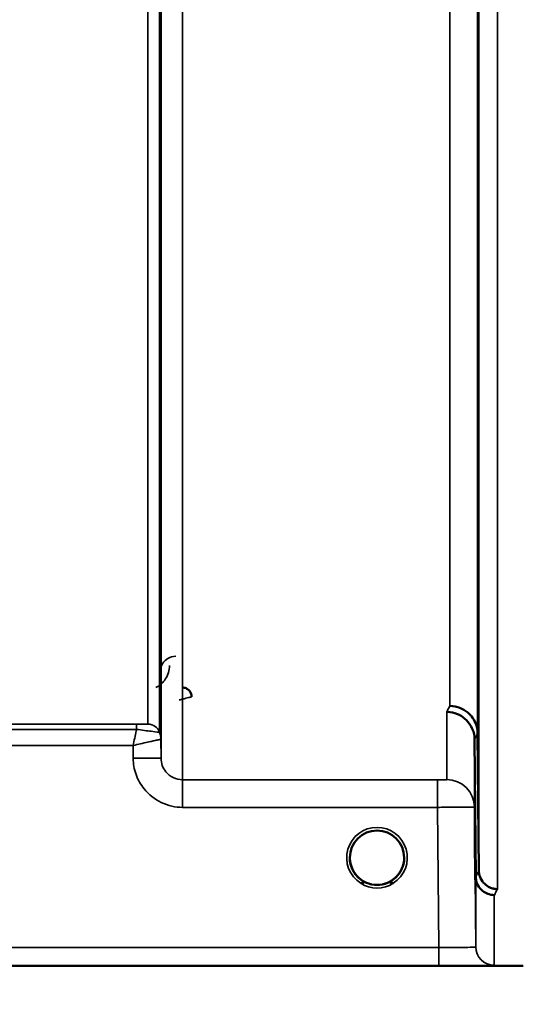
# Model space of a CAD drawing. Units: millimetres. Extents: x 0 to 9900, y 0 to 7000.
# Drawn here: x 2827 to 2909, y 4098 to 4258 of the extents above; entities that cross this region are included whole.
import ezdxf

# ---------------------------------------------------------------- set-up
doc = ezdxf.new("R2010")
doc.units = ezdxf.units.MM
doc.header["$LTSCALE"] = 33.333333
for name, color, linetype, lineweight in [('Dimension (ISO)', 7, 'Continuous', 25), ('Visible (ISO)', 7, 'Continuous', 50), ('Visible Narrow (ISO)', 7, 'Continuous', 35)]:
    doc.layers.add(name, color=color, linetype=linetype, lineweight=lineweight)
doc.styles.add('Note Text (ISO)', font='tahoma.ttf')
doc.dimstyles.new('TRICEL', dxfattribs={"dimscale": 33.333333, "dimtxt": 3.5, "dimasz": 1.2, "dimexe": 3.175, "dimexo": 2, "dimgap": 0.15, "dimtad": 1, "dimdec": 0, "dimlfac": 0.1, "dimrnd": 1e-08, "dimzin": 0, "dimdsep": 46, "dimtxsty": 'Note Text (ISO)', "dimblk": 'Filled-1', "dimcen": 0.09, "dimdle": 10, "dimclrd": 256, "dimclre": 256, "dimclrt": 256, "dimadec": 0, "dimazin": 0, "dimtfac": 0.2, "dimtdec": 0, "dimtmove": 0, "dimatfit": 3, "dimfxl": 1, "dimtolj": 1, "dimtzin": 0, "dimlwd": -1, "dimlwe": -1, "dimarcsym": 0})

# ---------------------------------------------------------------- blocks, each defined once
blk = doc.blocks.new('Filled-1')
at = {"color": 0}
for p, q in [((0, 0), (-1, 0.25)), ((-1, 0.25), (-1, -0.25)), ((-1, 0), (0, 0)), ((-1, -0.25), (0, 0))]:
    blk.add_line(p, q, dxfattribs=at)
at = {"color": 0, "flags": 128}
blk.add_lwpolyline([(-1, -0.25), (0, 0), (-1, 0.25), (-1, -0.25)], dxfattribs=at)
at = {"color": 0}
blk.add_solid([(-1, -0.25), (0, 0), (-1, 0.25), (-1, -0.25)], dxfattribs=at)
blk = doc.blocks.new('*D10')
at = {"layer": 'Defpoints', "color": 0, "transparency": 16777216}
for p in [(603.7, 4924.66), (7214.06, 4924.66), (7214.06, 3902.35)]:
    blk.add_point(p, dxfattribs=at)
at = {"layer": 'Dimension (ISO)', "transparency": 16777216}
for p, q in [((603.7, 4858), (603.7, 3796.52)), ((7214.06, 4858), (7214.06, 3796.52)), ((643.7, 3902.35), (7174.06, 3902.35))]:
    blk.add_line(p, q, dxfattribs=at)
at = {"layer": 'Dimension (ISO)', "transparency": 16777216, "xscale": 40.0000015894572, "yscale": 40.0000015894572, "zscale": 40.0000015894572, "rotation": 180}
blk.add_blockref('Filled-1', (603.7, 3902.35), dxfattribs=at)
at = {"layer": 'Dimension (ISO)', "transparency": 16777216, "xscale": 40.0000015894572, "yscale": 40.0000015894572, "zscale": 40.0000015894572}
blk.add_blockref('Filled-1', (7214.06, 3902.35), dxfattribs=at)
at = {"layer": 'Dimension (ISO)', "transparency": 16777216, "insert": (3787.32, 4028.64), "char_height": 116.667, "attachment_point": 1, "style": 'Note Text (ISO)'}
blk.add_mtext('\\A1;661', dxfattribs=at)

msp = doc.modelspace()

# ---------------------------------------------------------------- linework, layer by layer
at = {"layer": 'Visible (ISO)'}
for p, q in [((2901.32, 4142.27), (2901.51, 4120.05)), ((2901.01, 4119.08), (2900.82, 4141.3)), ((2467.81, 4104.67), (2905.7, 4104.67))]:
    msp.add_line(p, q, dxfattribs=at)
for start, end in [(0, 180), (180, 233.2431), (306.7571, 0)]:
    msp.add_arc((2885.04, 4122.16), 4.4, start, end, dxfattribs=at)
msp.add_ellipse((2885.04, 4122.16), major_axis=(-4.31, -0.87), ratio=0.99998, start_param=1.17384, end_param=1.570796, dxfattribs=at)
for points, knots in [([(2901.39, 4195.57), (2901.38, 4196.06), (2901.38, 4196.62), (2901.37, 4197.75), (2901.36, 4198.32), (2901.36, 4199.31), (2901.35, 4199.81), (2901.35, 4200.64), (2901.35, 4200.98), (2901.35, 4201.43), (2901.35, 4201.57), (2901.35, 4201.62), (2901.36, 4201.53), (2901.36, 4201.17), (2901.37, 4200.88), (2901.38, 4200.12), (2901.38, 4199.65), (2901.39, 4198.68), (2901.4, 4198.12), (2901.41, 4196.98), (2901.41, 4196.41), (2901.42, 4195.4), (2901.42, 4194.9), (2901.42, 4194.06), (2901.42, 4193.72), (2901.42, 4193.27), (2901.42, 4193.13), (2901.42, 4193.08), (2901.42, 4193.18), (2901.41, 4193.55), (2901.41, 4193.84), (2901.4, 4194.61), (2901.39, 4195.09), (2901.39, 4195.57)], [0, 0, 0, 0, 0.159533, 0.159533, 0.319067, 0.319067, 0.478594, 0.478594, 0.63812, 0.63812, 0.797647, 0.797647, 0.957174, 0.957174, 1.116707, 1.116707, 1.276241, 1.276241, 1.436902, 1.436902, 1.597564, 1.597564, 1.758222, 1.758222, 1.918881, 1.918881, 2.079539, 2.079539, 2.240197, 2.240197, 2.400859, 2.400859, 2.56152, 2.56152, 2.56152, 2.56152]), ([(2901.39, 4148.43), (2901.38, 4148.94), (2901.38, 4149.52), (2901.37, 4150.64), (2901.36, 4151.18), (2901.36, 4152.1), (2901.35, 4152.54), (2901.35, 4153.23), (2901.35, 4153.47), (2901.35, 4153.75), (2901.35, 4153.79), (2901.35, 4153.65), (2901.36, 4153.46), (2901.36, 4152.93), (2901.37, 4152.55), (2901.38, 4151.66), (2901.38, 4151.14), (2901.39, 4150.11), (2901.4, 4149.53), (2901.41, 4148.4), (2901.41, 4147.86), (2901.42, 4146.93), (2901.42, 4146.49), (2901.42, 4145.79), (2901.42, 4145.54), (2901.42, 4145.26), (2901.42, 4145.22), (2901.42, 4145.37), (2901.42, 4145.56), (2901.41, 4146.1), (2901.41, 4146.48), (2901.4, 4147.39), (2901.39, 4147.91), (2901.39, 4148.43)], [0, 0, 0, 0, 0.159533, 0.159533, 0.319067, 0.319067, 0.478594, 0.478594, 0.63812, 0.63812, 0.797647, 0.797647, 0.957174, 0.957174, 1.116707, 1.116707, 1.276241, 1.276241, 1.436902, 1.436902, 1.597564, 1.597564, 1.758222, 1.758222, 1.918881, 1.918881, 2.079539, 2.079539, 2.240197, 2.240197, 2.400859, 2.400859, 2.56152, 2.56152, 2.56152, 2.56152]), ([(2855.05, 4148.19), (2855.05, 4148.19), (2855.05, 4148.19), (2855.05, 4148.38), (2855.01, 4148.57), (2854.89, 4148.87), (2854.8, 4149.05), (2854.49, 4149.36), (2854.33, 4149.47), (2854.06, 4149.59), (2853.96, 4149.62), (2853.76, 4149.66), (2853.66, 4149.67), (2853.55, 4149.67)], [-0.3020968, -0.3020968, -0.3020968, -0.3020968, -0.3010478, -0.3010478, -0.1978662, -0.1978662, -0.1218048, -0.1218048, -0.0618679, -0.0618679, -0.0308566, -0.0308566, -0.000001, -0.000001, -0.000001, -0.000001]), ([(2896.32, 4145.73), (2896.34, 4145.73), (2896.37, 4145.73), (2896.97, 4145.73), (2897.54, 4145.6), (2898.32, 4145.27), (2898.57, 4145.13), (2899.06, 4144.81), (2899.28, 4144.63), (2899.94, 4143.97), (2900.25, 4143.48), (2900.72, 4142.4), (2900.81, 4141.81), (2900.82, 4141.3)], [-0.4922051, -0.4922051, -0.4922051, -0.4922051, -0.4882152, -0.4882152, -0.3860132, -0.3860132, -0.3317093, -0.3317093, -0.2768833, -0.2768833, -0.1549128, -0.1549128, -0.0001437, -0.0001437, -0.0001437, -0.0001437]), ([(2896.82, 4146.7), (2897.41, 4146.69), (2898, 4146.57), (2898.55, 4146.35), (2898.62, 4146.32), (2898.69, 4146.28), (2898.76, 4146.25), (2899.22, 4146.03), (2899.63, 4145.74), (2899.99, 4145.38), (2900.11, 4145.27), (2900.22, 4145.15), (2900.32, 4145.02), (2900.59, 4144.7), (2900.8, 4144.34), (2900.97, 4143.95), (2901.19, 4143.42), (2901.31, 4142.85), (2901.32, 4142.27)], [-0.0009694, -0.0009694, -0.0009694, -0.0009694, 0.1772518, 0.1772518, 0.1772518, 0.2006396, 0.2006396, 0.2006396, 0.3531583, 0.3531583, 0.3531583, 0.4022279, 0.4022279, 0.4022279, 0.5288891, 0.5288891, 0.5288891, 0.7045298, 0.7045298, 0.7045298, 0.7045298]), ([(2900.91, 4122.96), (2900.91, 4122.79), (2900.91, 4122.64), (2900.92, 4122.08), (2900.92, 4121.71), (2900.92, 4121.19), (2900.92, 4121.03), (2900.92, 4120.94), (2900.92, 4120.99), (2900.92, 4121.34), (2900.92, 4121.62), (2900.91, 4122.31), (2900.91, 4122.76), (2900.9, 4123.77), (2900.89, 4124.33), (2900.89, 4124.87), (2900.88, 4125.4), (2900.88, 4125.97), (2900.87, 4127.05), (2900.86, 4127.55), (2900.86, 4128.36), (2900.85, 4128.73), (2900.85, 4129.25), (2900.85, 4129.4), (2900.85, 4129.5), (2900.85, 4129.44), (2900.85, 4129.1), (2900.86, 4128.82), (2900.86, 4128.14), (2900.87, 4127.69), (2900.88, 4126.69), (2900.88, 4126.14), (2900.89, 4125.08), (2900.9, 4124.5), (2900.9, 4123.6), (2900.91, 4123.27), (2900.91, 4122.96)], [-1.020666, -1.020666, -1.020666, -1.020666, -0.963956, -0.963956, -0.803298, -0.803298, -0.64264, -0.64264, -0.481982, -0.481982, -0.321324, -0.321324, -0.160662, -0.160662, 0, 0, 0, 0.159533, 0.159533, 0.319067, 0.319067, 0.478594, 0.478594, 0.63812, 0.63812, 0.797647, 0.797647, 0.957174, 0.957174, 1.116707, 1.116707, 1.276241, 1.276241, 1.436902, 1.436902, 1.540855, 1.540855, 1.540855, 1.540855]), ([(2900.89, 4122.68), (2900.88, 4123.21), (2900.88, 4123.78), (2900.87, 4124.84), (2900.86, 4125.33), (2900.86, 4126.11), (2900.85, 4126.45), (2900.85, 4126.93), (2900.85, 4127.06), (2900.85, 4127.1), (2900.85, 4127.02), (2900.85, 4126.63), (2900.86, 4126.32), (2900.86, 4125.6), (2900.87, 4125.14), (2900.88, 4124.12), (2900.88, 4123.56), (2900.89, 4122.49), (2900.9, 4121.92), (2900.91, 4120.85), (2900.91, 4120.35), (2900.92, 4119.56), (2900.92, 4119.22), (2900.92, 4118.74), (2900.92, 4118.61), (2900.92, 4118.56), (2900.92, 4118.65), (2900.92, 4119.04), (2900.92, 4119.35), (2900.91, 4120.08), (2900.91, 4120.54), (2900.9, 4121.58), (2900.89, 4122.14), (2900.89, 4122.68)], [0, 0, 0, 0, 0.159533, 0.159533, 0.319067, 0.319067, 0.478594, 0.478594, 0.63812, 0.63812, 0.797647, 0.797647, 0.957174, 0.957174, 1.116707, 1.116707, 1.276241, 1.276241, 1.436902, 1.436902, 1.597564, 1.597564, 1.758222, 1.758222, 1.918881, 1.918881, 2.079539, 2.079539, 2.240197, 2.240197, 2.400859, 2.400859, 2.56152, 2.56152, 2.56152, 2.56152]), ([(2881.62, 4119.41), (2881.56, 4119.48), (2881.5, 4119.56), (2881.45, 4119.64), (2881.31, 4119.84), (2881.19, 4120.04), (2881.09, 4120.25), (2881.03, 4120.38), (2880.97, 4120.51), (2880.92, 4120.64), (2880.88, 4120.76), (2880.84, 4120.88), (2880.81, 4120.99), (2880.77, 4121.14), (2880.73, 4121.29), (2880.71, 4121.44), (2880.66, 4121.73), (2880.65, 4121.95), (2880.64, 4122.08), (2880.64, 4122.12), (2880.64, 4122.16), (2880.64, 4122.17), (2880.64, 4122.18), (2880.64, 4122.18), (2880.64, 4122.18)], [-0.03298218, -0.03298218, -0.03298218, -0.03298218, -0.03038851, -0.03038851, -0.03038851, -0.02400367, -0.02400367, -0.02400367, -0.02008714, -0.02008714, -0.02008714, -0.01662816, -0.01662816, -0.01662816, -0.01230341, -0.01230341, -0.01230341, -0.00392118, -0.00392118, -0.00392118, -0.00077014, -0.00077014, -0.00077014, 0, 0, 0, 0]), ([(2882.07, 4118.92), (2881.93, 4119.05), (2881.81, 4119.18), (2881.69, 4119.32), (2881.6, 4119.43), (2881.52, 4119.54), (2881.44, 4119.65), (2881.38, 4119.73), (2881.33, 4119.81), (2881.28, 4119.9), (2881.24, 4119.97), (2881.19, 4120.05), (2881.15, 4120.13), (2881.09, 4120.24), (2881.05, 4120.34), (2881, 4120.45), (2880.92, 4120.64), (2880.85, 4120.84), (2880.8, 4121.04), (2880.71, 4121.35), (2880.67, 4121.62), (2880.66, 4121.81)], [-0.03869716, -0.03869716, -0.03869716, -0.03869716, -0.03445873, -0.03445873, -0.03445873, -0.03110339, -0.03110339, -0.03110339, -0.02874313, -0.02874313, -0.02874313, -0.02648625, -0.02648625, -0.02648625, -0.02356938, -0.02356938, -0.02356938, -0.01830777, -0.01830777, -0.01830777, -0.0100487, -0.0100487, -0.0100487, -0.0100487]), ([(2889.43, 4121.86), (2889.42, 4121.81), (2889.42, 4121.75), (2889.41, 4121.69), (2889.38, 4121.39), (2889.31, 4121.09), (2889.21, 4120.8), (2889.16, 4120.64), (2889.1, 4120.48), (2889.03, 4120.33), (2888.98, 4120.24), (2888.94, 4120.15), (2888.89, 4120.05), (2888.84, 4119.97), (2888.8, 4119.9), (2888.75, 4119.82), (2888.7, 4119.73), (2888.64, 4119.64), (2888.57, 4119.56), (2888.48, 4119.43), (2888.37, 4119.3), (2888.26, 4119.17), (2888.18, 4119.08), (2888.1, 4119.01), (2888.03, 4118.94)], [-0.13164, -0.13164, -0.13164, -0.13164, -0.1253978, -0.1253978, -0.1253978, -0.0954103, -0.0954103, -0.0954103, -0.079291, -0.079291, -0.079291, -0.0693247, -0.0693247, -0.0693247, -0.0607981, -0.0607981, -0.0607981, -0.0509757, -0.0509757, -0.0509757, -0.0358309, -0.0358309, -0.0358309, -0.0250491, -0.0250491, -0.0250491, -0.0250491]), ([(2888.92, 4120.12), (2888.95, 4120.16), (2888.97, 4120.2), (2888.99, 4120.24), (2889.05, 4120.37), (2889.1, 4120.5), (2889.15, 4120.64), (2889.2, 4120.75), (2889.24, 4120.87), (2889.27, 4120.99), (2889.31, 4121.14), (2889.35, 4121.29), (2889.37, 4121.44), (2889.4, 4121.62), (2889.42, 4121.77), (2889.43, 4121.89)], [-0.02535738, -0.02535738, -0.02535738, -0.02535738, -0.02410083, -0.02410083, -0.02410083, -0.02016157, -0.02016157, -0.02016157, -0.0166284, -0.0166284, -0.0166284, -0.01230363, -0.01230363, -0.01230363, -0.00711692, -0.00711692, -0.00711692, -0.00711692]), ([(2880.95, 4120.56), (2880.98, 4120.5), (2881, 4120.43), (2881.03, 4120.37), (2881.11, 4120.19), (2881.2, 4120.02), (2881.31, 4119.85), (2881.32, 4119.83), (2881.33, 4119.82), (2881.34, 4119.8)], [-0.12078206, -0.12078206, -0.12078206, -0.12078206, -0.11514143, -0.11514143, -0.11514143, -0.09970309, -0.09970309, -0.09970309, -0.09812052, -0.09812052, -0.09812052, -0.09812052]), ([(2885.99, 4117.87), (2886.01, 4117.87), (2886.04, 4117.88), (2886.06, 4117.88), (2886.4, 4117.96), (2886.86, 4118.12), (2887.35, 4118.43), (2887.65, 4118.61), (2887.92, 4118.83), (2888.17, 4119.08), (2888.33, 4119.25), (2888.48, 4119.43), (2888.62, 4119.62), (2888.67, 4119.69), (2888.71, 4119.76), (2888.75, 4119.82)], [-0.06280007, -0.06280007, -0.06280007, -0.06280007, -0.0616411, -0.0616411, -0.0616411, -0.04618889, -0.04618889, -0.04618889, -0.03686914, -0.03686914, -0.03686914, -0.03058944, -0.03058944, -0.03058944, -0.02844188, -0.02844188, -0.02844188, -0.02844188]), ([(2901.51, 4120.05), (2901.52, 4119.85), (2901.54, 4119.65), (2901.62, 4119.26), (2901.68, 4119.06), (2901.96, 4118.43), (2902.22, 4118.14), (2902.72, 4117.66), (2903.02, 4117.48), (2903.46, 4117.28), (2903.66, 4117.21), (2904.07, 4117.11), (2904.28, 4117.09), (2904.5, 4117.1), (2904.51, 4117.1), (2904.51, 4117.1)], [-0.2979836, -0.2979836, -0.2979836, -0.2979836, -0.2780329, -0.2780329, -0.2582311, -0.2582311, -0.2100241, -0.2100241, -0.1268947, -0.1268947, -0.0638684, -0.0638684, 0, 0, 0.0021992, 0.0021992, 0.0021992, 0.0021992]), ([(2881.59, 4119.45), (2881.81, 4119.17), (2882.07, 4118.91), (2882.37, 4118.67), (2882.79, 4118.35), (2883.25, 4118.12), (2883.71, 4117.97), (2883.86, 4117.92), (2884, 4117.89), (2884.09, 4117.87)], [-0.08703833, -0.08703833, -0.08703833, -0.08703833, -0.06000724, -0.06000724, -0.06000724, -0.02262654, -0.02262654, -0.02262654, -0.00973649, -0.00973649, -0.00973649, -0.00973649]), ([(2882.51, 4118.56), (2882.58, 4118.5), (2882.64, 4118.45), (2882.69, 4118.41), (2882.74, 4118.37), (2882.78, 4118.32), (2882.81, 4118.29), (2882.81, 4118.28), (2882.82, 4118.28), (2882.82, 4118.27), (2882.84, 4118.25), (2882.85, 4118.24), (2882.85, 4118.22), (2882.86, 4118.21), (2882.87, 4118.19), (2882.87, 4118.18), (2882.87, 4118.17), (2882.87, 4118.16), (2882.87, 4118.16), (2882.87, 4118.15), (2882.87, 4118.14), (2882.87, 4118.13), (2882.87, 4118.13), (2882.86, 4118.12), (2882.86, 4118.12), (2882.86, 4118.11), (2882.85, 4118.1), (2882.85, 4118.1), (2882.84, 4118.09), (2882.82, 4118.08), (2882.81, 4118.07), (2882.8, 4118.06), (2882.79, 4118.06), (2882.78, 4118.05), (2882.76, 4118.05), (2882.75, 4118.04), (2882.74, 4118.04), (2882.69, 4118.03), (2882.64, 4118.02), (2882.6, 4118.02), (2882.59, 4118.02), (2882.59, 4118.02), (2882.58, 4118.02), (2882.53, 4118.02), (2882.47, 4118.02), (2882.43, 4118.02), (2882.42, 4118.03), (2882.41, 4118.03), (2882.41, 4118.03)], [-0.008267831, -0.008267831, -0.008267831, -0.008267831, -0.007345043, -0.007345043, -0.007345043, -0.006358305, -0.006358305, -0.006358305, -0.006175174, -0.006175174, -0.006175174, -0.005718966, -0.005718966, -0.005718966, -0.005226629, -0.005226629, -0.005226629, -0.004998205, -0.004998205, -0.004998205, -0.004695579, -0.004695579, -0.004695579, -0.004599249, -0.004599249, -0.004599249, -0.004310258, -0.004310258, -0.004310258, -0.003857429, -0.003857429, -0.003857429, -0.003526835, -0.003526835, -0.003526835, -0.003174943, -0.003174943, -0.003174943, -0.002004573, -0.002004573, -0.002004573, -0.001883251, -0.001883251, -0.001883251, -0.000489817, -0.000489817, -0.000489817, -0.000011408, -0.000011408, -0.000011408, -0.000011408]), ([(2888.46, 4119.41), (2888.25, 4119.14), (2887.99, 4118.9), (2887.71, 4118.67), (2887.29, 4118.35), (2886.84, 4118.12), (2886.37, 4117.97), (2886.22, 4117.92), (2886.08, 4117.89), (2885.99, 4117.87)], [-0.08589136, -0.08589136, -0.08589136, -0.08589136, -0.06000602, -0.06000602, -0.06000602, -0.02262593, -0.02262593, -0.02262593, -0.00973619, -0.00973619, -0.00973619, -0.00973619]), ([(2887.68, 4118.03), (2887.67, 4118.03), (2887.65, 4118.02), (2887.63, 4118.02), (2887.61, 4118.02), (2887.59, 4118.02), (2887.58, 4118.02), (2887.54, 4118.02), (2887.51, 4118.02), (2887.48, 4118.02), (2887.43, 4118.02), (2887.38, 4118.03), (2887.33, 4118.04), (2887.31, 4118.05), (2887.28, 4118.06), (2887.26, 4118.07), (2887.25, 4118.08), (2887.24, 4118.09), (2887.23, 4118.1), (2887.22, 4118.11), (2887.21, 4118.12), (2887.21, 4118.13), (2887.21, 4118.15), (2887.21, 4118.17), (2887.21, 4118.18), (2887.22, 4118.22), (2887.24, 4118.25), (2887.27, 4118.29), (2887.31, 4118.34), (2887.39, 4118.42), (2887.55, 4118.54)], [-0.4109508, -0.4109508, -0.4109508, -0.4109508, -0.370393, -0.370393, -0.370393, -0.3480384, -0.3480384, -0.3480384, -0.3075808, -0.3075808, -0.3075808, -0.2489175, -0.2489175, -0.2489175, -0.2172382, -0.2172382, -0.2172382, -0.1955116, -0.1955116, -0.1955116, -0.1754862, -0.1754862, -0.1754862, -0.1487866, -0.1487866, -0.1487866, -0.0971004, -0.0971004, -0.0971004, -0.0183462, -0.0183462, -0.0183462, -0.0183462]), ([(2904.01, 4116.12), (2904.01, 4116.12), (2904.01, 4116.12), (2903.64, 4116.13), (2903.28, 4116.2), (2902.66, 4116.44), (2902.39, 4116.59), (2902.11, 4116.81), (2902.07, 4116.84), (2901.99, 4116.92), (2901.94, 4116.96), (2901.62, 4117.28), (2901.4, 4117.6), (2901.25, 4117.96), (2901.1, 4118.31), (2901.02, 4118.69), (2901.01, 4119.08)], [-0.4703495, -0.4703495, -0.4703495, -0.4703495, -0.4692719, -0.4692719, -0.3606985, -0.3606985, -0.2687105, -0.2687105, -0.2530485, -0.2530485, -0.234239, -0.234239, -0.1170891, -0.1170891, -0.1170891, -0.000197, -0.000197, -0.000197, -0.000197]), ([(2884.09, 4117.87), (2884.1, 4117.86), (2884.12, 4117.86), (2884.13, 4117.86), (2884.15, 4117.85), (2884.16, 4117.85), (2884.17, 4117.85)], [-0.007950089, -0.007950089, -0.007950089, -0.007950089, -0.003783044, -0.003783044, -0.003783044, 0, 0, 0, 0]), ([(2885.99, 4117.87), (2885.98, 4117.86), (2885.96, 4117.86), (2885.95, 4117.86), (2885.93, 4117.85), (2885.92, 4117.85), (2885.91, 4117.85)], [-0.007950018, -0.007950018, -0.007950018, -0.007950018, -0.003783769, -0.003783769, -0.003783769, 0, 0, 0, 0]), ([(2905.7, 4104.67), (2905.87, 4104.67), (2906.06, 4104.67), (2906.41, 4104.67), (2906.58, 4104.67), (2907.18, 4104.67), (2907.57, 4104.67), (2908.43, 4104.68), (2908.7, 4104.69), (2908.7, 4104.7)], [1.3788089, 1.3788089, 1.3788089, 1.3788089, 1.4313631, 1.4313631, 1.4839173, 1.4839173, 1.6527677, 1.6527677, 2.0611772, 2.0611772, 2.0611772, 2.0611772])]:
    msp.add_open_spline(points, degree=3, knots=knots, dxfattribs=at)
for points in [[(2880.66, 4121.82), (2880.66, 4121.8), (2880.66, 4121.79), (2880.66, 4121.78)], [(2884.17, 4117.85), (2884.15, 4117.85), (2884.12, 4117.86), (2884.09, 4117.87)]]:
    msp.add_open_spline(points, degree=3, dxfattribs=at)
at = {"layer": 'Visible Narrow (ISO)'}
for p, q in [((2853.6, 5308.87), (2853.6, 4134.76)), ((2850.1, 4138.23), (2850.1, 5307.02)), ((2847.98, 4143.76), (2847.98, 5304.26)), ((2849.87, 5304.91), (2849.87, 4142.43)), ((2850.07, 5305.46), (2850.07, 4141.29)), ((2901.51, 4120.05), (2901.51, 5204.1)), ((2904.51, 5205.24), (2904.51, 4117.1)), ((2901.32, 5196.38), (2901.32, 4142.27)), ((2896.82, 4146.7), (2896.82, 5194.67)), ((2896.32, 4134.78), (2896.32, 4145.73)), ((2846.16, 4143.73), (2750.26, 4143.73)), ((2846.16, 4143.73), (2846.16, 4142.91)), ((2750.26, 4142.91), (2846.16, 4142.91)), ((2850.1, 4138.23), (2850.07, 4141.29)), ((2900.82, 4141.3), (2900.82, 4130.32)), ((2750.46, 4140.3), (2845.58, 4140.3)), ((2845.58, 4140.3), (2845.6, 4138.23)), ((2853.6, 4130.3), (2853.6, 4134.76)), ((2894.82, 4134.76), (2853.6, 4134.76)), ((2894.82, 4130.3), (2894.82, 4134.76)), ((2853.6, 4130.3), (2894.82, 4130.3)), ((2894.82, 4130.3), (2895.02, 4107.65)), ((2901.01, 4107.75), (2900.82, 4130.32)), ((2901.01, 4107.75), (2901.01, 4119.08)), ((2904.01, 4116.12), (2904.01, 4104.78)), ((2895.02, 4107.65), (2739.49, 4107.65)), ((2895.02, 4107.65), (2895.02, 4104.68)), ((2739.56, 4104.68), (2895.02, 4104.68))]:
    msp.add_line(p, q, dxfattribs=at)
msp.add_arc((2885.04, 4122.16), 4.9, 302.5368, 237.4632, dxfattribs=at)
for centre, major_axis, ratio, start_param, end_param in [((2889.87, 4924.66), (-5.28, -790), 0.08817, 0.168179, 0.17537), ((2846.38, 4143.77), (1.61, 0), 0.019596, 6.253199, 6.283244), ((2847.98, 4141.76), (1.09, -1.68), 0.999572, 1.333552, 2.564512), ((2847.98, 4141.76), (2, 0), 0.999871, 0.339837, 1.570796), ((2847.01, 4142.44), (-2.86, 0.01), 0.019643, 3.111616, 3.141662), ((2846.57, 4141.26), (-1.91, 2.93), 0.999571, 4.14308, 4.473587), ((2846.57, 4141.26), (3.5, 0), 0.999871, 0.008727, 0.339837), ((2894.35, 4924.63), (5.28, 794.5), 0.087671, 3.310011, 3.317202), ((2847.82, 4141.28), (-2.25, -0.01), 0.004553, 3.141801, 3.176471), ((2845.6, 4138.19), (4.5, 0.04), 0.008726, 0.000139, 1.57072), ((2896.32, 4130.29), (4.5, 0), 0.999845, 0.008727, 1.570796), ((2894.41, 4924.68), (-5.43, -817), 0.087671, 0.167803, 0.174796), ((2885.04, 4122.16), (-4.4, 0), 0.999962, 0.946257, 1.353194), ((2885.04, 4122.16), (-3.57, -2.57), 0.999988, 1.164067, 1.570796), ((2885.04, 4122.16), (4.13, -2.64), 0.999984, 4.712389, 5.848054), ((2897.4, 4924.66), (5.43, 820), 0.08735, 3.309551, 3.316544), ((2904.01, 4107.78), (-3, 0), 0.999858, 0.008727, 1.570796)]:
    msp.add_ellipse(centre, major_axis=major_axis, ratio=ratio, start_param=start_param, end_param=end_param, dxfattribs=at)
for points, knots in [([(2849.28, 4149.67), (2849.35, 4149.71), (2849.99, 4150.06), (2851.11, 4151.18), (2851.47, 4152.47), (2851.47, 4153.24)], [0.3580024, 0.3580024, 0.3580024, 0.3580024, 0.3816123, 0.5983731, 0.9235145, 0.9235145, 0.9235145, 0.9235145]), ([(2852.47, 4154.73), (2852.02, 4154.73), (2851.14, 4154.45), (2850.21, 4153.51), (2849.98, 4152.71), (2849.97, 4152.24)], [-0.1904848, -0.1904848, -0.1904848, -0.1904848, -0.1360606, -0.0816363, 0, 0, 0, 0]), ([(2853.06, 4147.67), (2853.06, 4147.67), (2853.07, 4147.67), (2853.07, 4147.67), (2853.25, 4147.71), (2853.43, 4147.76), (2853.6, 4147.81), (2853.78, 4147.85), (2853.95, 4147.89), (2854.11, 4147.94), (2854.27, 4147.98), (2854.43, 4148.02), (2854.57, 4148.05), (2854.59, 4148.06), (2854.6, 4148.06), (2854.62, 4148.07), (2854.67, 4148.08), (2854.72, 4148.09), (2854.76, 4148.1), (2854.82, 4148.12), (2854.87, 4148.13), (2854.91, 4148.14), (2855, 4148.17), (2855.05, 4148.18), (2855.05, 4148.18)], [-0.09472147, -0.09472147, -0.09472147, -0.09472147, -0.09427682, -0.09427682, -0.09427682, -0.07542146, -0.07542146, -0.07542146, -0.05656609, -0.05656609, -0.05656609, -0.03771073, -0.03771073, -0.03771073, -0.03549006, -0.03549006, -0.03549006, -0.02828305, -0.02828305, -0.02828305, -0.01885536, -0.01885536, -0.01885536, 0, 0, 0, 0]), ([(2847.98, 4143.76), (2847.97, 4143.75), (2847.54, 4143.74), (2846.58, 4143.73), (2846.16, 4143.73)], [-0.2948469, -0.2948469, -0.2948469, -0.2948469, -0.1263629, 0, 0, 0, 0]), ([(2846.16, 4142.91), (2846.14, 4142.82), (2846.12, 4142.73), (2846.1, 4142.65), (2846.02, 4142.28), (2845.93, 4141.9), (2845.85, 4141.51), (2845.76, 4141.12), (2845.67, 4140.72), (2845.58, 4140.32), (2845.58, 4140.32), (2845.58, 4140.31), (2845.58, 4140.3)], [-0.08382891, -0.08382891, -0.08382891, -0.08382891, -0.07466093, -0.07466093, -0.07466093, -0.03733046, -0.03733046, -0.03733046, 0, 0, 0, 0.00062971, 0.00062971, 0.00062971, 0.00062971]), ([(2846.16, 4142.91), (2847.02, 4142.79), (2849, 4142.53), (2849.84, 4142.41), (2849.87, 4142.43)], [0, 0, 0, 0, 0.1263629, 0.2948469, 0.2948469, 0.2948469, 0.2948469]), ([(2845.58, 4140.3), (2845.59, 4140.3), (2845.59, 4140.31), (2845.6, 4140.31), (2846, 4140.4), (2846.39, 4140.49), (2846.78, 4140.58), (2847.17, 4140.67), (2847.56, 4140.75), (2847.92, 4140.83), (2848.08, 4140.87), (2848.23, 4140.9), (2848.38, 4140.94), (2848.58, 4140.98), (2848.77, 4141.02), (2848.95, 4141.06), (2849.2, 4141.12), (2849.44, 4141.17), (2849.62, 4141.21), (2849.66, 4141.22), (2849.7, 4141.22), (2849.73, 4141.23), (2849.83, 4141.25), (2849.91, 4141.27), (2849.97, 4141.28), (2850.03, 4141.29), (2850.06, 4141.29), (2850.07, 4141.29)], [-0.0006297, -0.0006297, -0.0006297, -0.0006297, 0, 0, 0, 0.0373305, 0.0373305, 0.0373305, 0.0746609, 0.0746609, 0.0746609, 0.0905902, 0.0905902, 0.0905902, 0.1119914, 0.1119914, 0.1119914, 0.1431049, 0.1431049, 0.1431049, 0.1493219, 0.1493219, 0.1493219, 0.1679871, 0.1679871, 0.1679871, 0.1866523, 0.1866523, 0.1866523, 0.1866523]), ([(2845.6, 4138.23), (2845.6, 4137.34), (2845.92, 4135.56), (2847.4, 4132.93), (2850.03, 4130.84), (2852.41, 4130.3), (2853.6, 4130.3)], [-1.241916, -1.241916, -1.241916, -1.241916, -0.975791, -0.709666, -0.354833, 0, 0, 0, 0]), ([(2853.6, 4134.76), (2853.08, 4134.76), (2852.03, 4135), (2850.89, 4135.91), (2850.24, 4137.06), (2850.1, 4137.84), (2850.1, 4138.23)], [0, 0, 0, 0, 0.354833, 0.709666, 0.975791, 1.241916, 1.241916, 1.241916, 1.241916]), ([(2896.32, 4134.78), (2896.32, 4134.78), (2896.12, 4134.77), (2895.49, 4134.76), (2895.04, 4134.76), (2894.82, 4134.76)], [-0.2344047, -0.2344047, -0.2344047, -0.2344047, -0.1339455, -0.0669728, 0, 0, 0, 0]), ([(2894.82, 4130.3), (2895.71, 4130.31), (2896.61, 4130.31), (2897.42, 4130.32), (2898.23, 4130.32), (2898.95, 4130.32), (2899.51, 4130.32), (2900.35, 4130.33), (2900.82, 4130.33), (2900.82, 4130.32)], [0, 0, 0, 0, 0.0669728, 0.0669728, 0.0669728, 0.1339455, 0.1339455, 0.1339455, 0.2344047, 0.2344047, 0.2344047, 0.2344047]), ([(2882.41, 4118.64), (2882.51, 4118.56), (2882.6, 4118.49), (2882.69, 4118.41), (2882.73, 4118.37), (2882.77, 4118.33), (2882.81, 4118.29), (2882.82, 4118.27), (2882.84, 4118.25), (2882.85, 4118.22), (2882.86, 4118.2), (2882.87, 4118.19), (2882.87, 4118.17), (2882.87, 4118.16), (2882.87, 4118.16), (2882.87, 4118.16), (2882.87, 4118.13), (2882.86, 4118.11), (2882.84, 4118.1), (2882.82, 4118.08), (2882.8, 4118.07), (2882.77, 4118.06), (2882.72, 4118.04), (2882.66, 4118.03), (2882.6, 4118.02), (2882.53, 4118.02), (2882.47, 4118.02), (2882.4, 4118.03)], [0.0000518, 0.0000518, 0.0000518, 0.0000518, 0.0404124, 0.0404124, 0.0404124, 0.0606186, 0.0606186, 0.0606186, 0.0707217, 0.0707217, 0.0707217, 0.079167, 0.079167, 0.079167, 0.0808248, 0.0808248, 0.0808248, 0.0909279, 0.0909279, 0.0909279, 0.101031, 0.101031, 0.101031, 0.1212372, 0.1212372, 0.1212372, 0.1414434, 0.1414434, 0.1414434, 0.1414434]), ([(2887.68, 4118.03), (2887.61, 4118.02), (2887.55, 4118.02), (2887.49, 4118.02), (2887.39, 4118.03), (2887.29, 4118.04), (2887.24, 4118.1), (2887.23, 4118.1), (2887.22, 4118.11), (2887.22, 4118.12), (2887.22, 4118.13), (2887.21, 4118.15), (2887.21, 4118.16), (2887.21, 4118.16), (2887.21, 4118.16), (2887.21, 4118.17), (2887.22, 4118.21), (2887.24, 4118.25), (2887.28, 4118.29), (2887.31, 4118.33), (2887.35, 4118.37), (2887.39, 4118.41), (2887.43, 4118.44), (2887.46, 4118.47), (2887.49, 4118.5), (2887.55, 4118.55), (2887.61, 4118.59), (2887.67, 4118.64)], [0, 0, 0, 0, 0.0202062, 0.0202062, 0.0202062, 0.0505155, 0.0505155, 0.0505155, 0.055567, 0.055567, 0.055567, 0.0606186, 0.0606186, 0.0606186, 0.0623314, 0.0623314, 0.0623314, 0.0808248, 0.0808248, 0.0808248, 0.101031, 0.101031, 0.101031, 0.1161856, 0.1161856, 0.1161856, 0.1413938, 0.1413938, 0.1413938, 0.1413938]), ([(2901.01, 4107.75), (2901.01, 4107.73), (2900.61, 4107.68), (2899.03, 4107.65), (2897.04, 4107.64), (2895.68, 4107.65), (2895.02, 4107.65)], [-1.406387, -1.406387, -1.406387, -1.406387, -1.004562, -0.602737, -0.301369, 0, 0, 0, 0]), ([(2895.02, 4104.68), (2896.02, 4104.68), (2898.05, 4104.68), (2901.04, 4104.69), (2903.41, 4104.72), (2904.01, 4104.76), (2904.01, 4104.78)], [0, 0, 0, 0, 0.301369, 0.602737, 1.004562, 1.406387, 1.406387, 1.406387, 1.406387])]:
    msp.add_open_spline(points, degree=3, knots=knots, dxfattribs=at)

# ---------------------------------------------------------------- dimensions: what is measured, and where the dimension line sits
at = {"layer": 'Dimension (ISO)'}
dim = msp.add_linear_dim(base=(7214.06, 3902.35), p1=(603.7, 4924.66), p2=(7214.06, 4924.66), angle=180, dimstyle='TRICEL', override={"dimgap": 0.15, "dimdec": 0, "dimlfac": 0.1, "dimtol": 0, "dimlim": 0, "dimtp": 0, "dimtm": 0, "dimtdec": 0, "dimtofl": 0, "dimatfit": 1}, dxfattribs=at)
dim.commit()
dim.dimension.update_dxf_attribs({"geometry": '*D10', "text_midpoint": (3908.88, 3902.35), "dimtype": 160})

doc.saveas('drawing.dxf')
